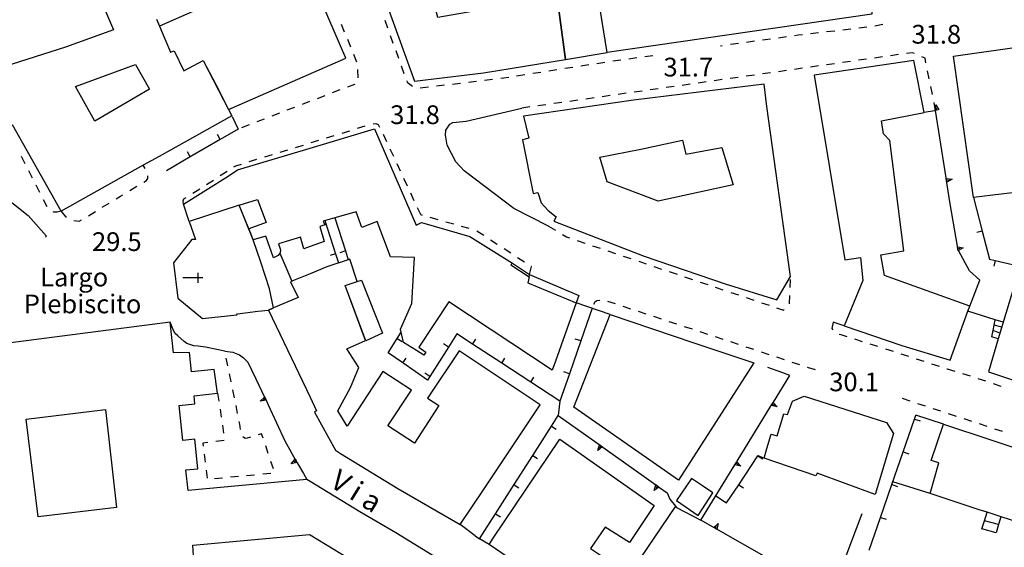
# Model space of a CAD drawing. Units: metres. Extents: x 478466 to 480453, y 4503087 to 4504596.
# Drawn here: x 479741 to 479911, y 4503311 to 4503403 of the extents above; entities that cross this region are included whole.
import ezdxf

# ---------------------------------------------------------------- set-up
doc = ezdxf.new("R2010")
doc.units = ezdxf.units.M
doc.header["$MEASUREMENT"] = 0
for name, color, linetype in [("'03 edificio civile", 250, 'Continuous'), ("'03 marciapiede - spartitraffico", 254, 'Continuous'), ('EDIFICIO', 250, 'Continuous'), ('GRADINI', 254, 'Continuous'), ('marciapiede - spartitraffico', 254, 'Continuous'), ('muro di sostegno', 254, 'Continuous'), ('muro di sostegno v', 254, 'Continuous'), ('muro divisorio', 254, 'Continuous'), ('muro divisorio v', 254, 'Continuous'), ('punto quotato a terra', 254, 'Continuous'), ('recinzione', 254, 'Continuous'), ('TOPO01', 250, 'Continuous')]:
    doc.layers.add(name, color=color, linetype=linetype)
doc.styles.add('SIMPLEX', font='SIMPLEX')

msp = doc.modelspace()

# ---------------------------------------------------------------- linework, layer by layer
at = {"layer": "'03 edificio civile", "flags": 128}
msp.add_lwpolyline([(479765.33, 4503401.51), (479766.28, 4503399.33), (479767.27, 4503397.03), (479767.89, 4503397.24), (479769.58, 4503393.8), (479772.92, 4503395.58), (479777.28, 4503387.14), (479797.55, 4503396.01), (479790.41, 4503412.57)], close=True, dxfattribs=at)
at = {"layer": "'03 marciapiede - spartitraffico", "linetype": 'Continuous', "flags": 128}
msp.add_lwpolyline([(479832.63, 4503366.96), (479826.65, 4503370.02), (479818.04, 4503376.5), (479816.62, 4503378.07), (479815.1, 4503380.95), (479814.78, 4503382.71), (479814.86, 4503383.53), (479815.53, 4503384.59), (479816.05, 4503384.88), (479818.4, 4503385.13), (479828.01, 4503387.35)], dxfattribs=at)
at = {"layer": 'EDIFICIO', "linetype": 'Continuous', "flags": 128}
for points in [[(479738.41, 4503394.52), (479735.56, 4503406.55), (479737.31, 4503407.07), (479732.26, 4503425.56), (479746.72, 4503429.88), (479747.48, 4503428.29), (479746.11, 4503427.67), (479747.22, 4503425.28), (479747.54, 4503424.57), (479747.29, 4503424.42), (479757.38, 4503400.9), (479749.12, 4503397.89)], [(479838.76, 4503421.71), (479846.26, 4503427.21), (479880.29, 4503409.15), (479888.32, 4503405.78), (479888.51, 4503404.49), (479888.5, 4503403.63), (479842.75, 4503397)], [(479835.56, 4503395.78), (479833.61, 4503410.35), (479827.75, 4503409.52), (479828.08, 4503408.52), (479822.92, 4503408.13), (479823.4, 4503404.77), (479813.5, 4503403.05), (479811.92, 4503409.11), (479811.24, 4503411.76), (479803.07, 4503409.77), (479809.45, 4503392.02), (479821.36, 4503393.45)], [(479833.61, 4503410.35), (479835.56, 4503395.78), (479842.75, 4503397), (479840.44, 4503411.3)], [(479902.63, 4503396.34), (479913.59, 4503397.89), (479924.52, 4503399.07), (479922.38, 4503394.12), (479923.13, 4503389.27), (479924.83, 4503389.77), (479924.94, 4503387.89), (479928.57, 4503388.26), (479933.45, 4503384.97), (479933.79, 4503383.76), (479929.06, 4503383.05), (479925.93, 4503382.65), (479925.57, 4503383.68), (479914.56, 4503381.98), (479915.66, 4503373.04), (479906.13, 4503371.88)], [(479750.82, 4503391.08), (479761.2, 4503394.93), (479763.65, 4503390.64), (479754.15, 4503385.13)], [(479902.08, 4503343.8), (479905.15, 4503352.24), (479905.46, 4503353.1), (479890.74, 4503358.43), (479890.09, 4503361.98), (479894.05, 4503362.7), (479891.61, 4503381.76), (479890.57, 4503382.93), (479890.2, 4503385.18), (479897.59, 4503386.58), (479895.77, 4503395.57), (479878.54, 4503393.03), (479883.83, 4503361.13), (479886.57, 4503361.55), (479886.95, 4503357.58), (479883.75, 4503349.71), (479893.69, 4503346.29)], [(479870.39, 4503387.65), (479869.88, 4503391.52), (479847.33, 4503388.71), (479828.27, 4503385.99), (479829.19, 4503382.14), (479828.12, 4503381.89), (479829.97, 4503372.59), (479830.75, 4503372.74), (479831.36, 4503370.98), (479832.57, 4503369.68), (479833.95, 4503368.56), (479833.53, 4503367.79), (479849.17, 4503361.77), (479863.16, 4503357), (479872.09, 4503354.18), (479874.48, 4503358.25)], [(479791.4, 4503380.44), (479802.55, 4503383.79), (479809.72, 4503367.1), (479810.68, 4503367.59), (479819.02, 4503365.18), (479826.39, 4503360.55), (479826.1, 4503360.24), (479829.26, 4503358.2), (479829.04, 4503357.13), (479837.41, 4503353.71), (479833.82, 4503343.61), (479833.26, 4503342.06), (479822.53, 4503349.15), (479815.41, 4503353.86), (479810.21, 4503346), (479811.41, 4503345.15), (479811.08, 4503344.65), (479809.79, 4503345.43), (479807.54, 4503346.82), (479807.13, 4503348.59), (479807.01, 4503349.13), (479808.97, 4503353.55), (479809.47, 4503361.5), (479805.3, 4503361.67), (479803.02, 4503367.73), (479800.35, 4503366.7), (479799.38, 4503369.45), (479795.68, 4503368.39), (479793.68, 4503367.82), (479793.94, 4503367.18), (479793.09, 4503366.89), (479793.8, 4503364.3), (479791.4, 4503363.43), (479790.33, 4503363.04), (479789.75, 4503365.05), (479785.91, 4503363.89), (479786.27, 4503362.83), (479786.22, 4503362.32), (479786.16, 4503362.26), (479785.86, 4503361.89), (479785.06, 4503361.49), (479783.76, 4503365.23), (479781.57, 4503364.59), (479779.13, 4503370.55), (479770.51, 4503367.75), (479769.52, 4503370.76), (479777.2, 4503375.62), (479778.86, 4503376.68)], [(479848.59, 4503380.24), (479855.81, 4503381.84), (479856.34, 4503379.39), (479862.57, 4503380.53), (479864.54, 4503374.07), (479851.56, 4503371.25), (479842.75, 4503374.59), (479841.48, 4503378.85)], [(479782.9, 4503360.71), (479781.57, 4503364.59), (479781.13, 4503365.67), (479780.79, 4503366.49), (479779.13, 4503370.55), (479770.51, 4503367.75), (479771.56, 4503364.67), (479770.93, 4503364.62), (479767.79, 4503360.63), (479768.51, 4503354.5), (479772.79, 4503350.97), (479778.75, 4503351.6), (479778.86, 4503351.78), (479782.36, 4503352.26), (479784.23, 4503352.42), (479785.06, 4503352.8), (479784.4, 4503356.12)], [(479782.3, 4503371.58), (479783.82, 4503367.6), (479780.79, 4503366.49), (479779.13, 4503370.55)], [(479784.23, 4503352.42), (479791.4, 4503337.37), (479792.52, 4503335.03), (479792.15, 4503334.8), (479795.77, 4503328.23), (479796.68, 4503327.65), (479806.56, 4503321.59), (479817.36, 4503315.35), (479821.48, 4503321.54), (479831.15, 4503336.07), (479817.17, 4503345.38), (479811.68, 4503337.22), (479813.68, 4503335.94), (479809.47, 4503329.43), (479804.86, 4503332.43), (479808.94, 4503338.56), (479804, 4503341.84), (479797.8, 4503332.34), (479796.19, 4503335.03), (479798.36, 4503339.03), (479799.83, 4503342.5), (479797.73, 4503345.71), (479800.97, 4503347.18), (479797.45, 4503356.66), (479799.53, 4503357.36), (479799.53, 4503357.37), (479798.28, 4503361.22), (479797.99, 4503361.12), (479794.31, 4503359.91), (479791.4, 4503358.72), (479788.23, 4503357.41), (479787.98, 4503357.3), (479789.36, 4503354.6), (479785.06, 4503352.8)], [(479801.01, 4503347.12), (479797.45, 4503356.66), (479799.53, 4503357.37), (479800.3, 4503357.63), (479803.91, 4503348.45)], [(479941.65, 4503331.71), (479945.6, 4503347.98), (479928.12, 4503352.36), (479913, 4503356.24), (479910.39, 4503347.48), (479908.68, 4503341.73), (479923.53, 4503336.8), (479928.12, 4503335.17), (479935.23, 4503333.3)], [(479843.26, 4503351.7), (479857.72, 4503346.76), (479868.12, 4503343.33), (479855.12, 4503323.04), (479837.02, 4503335.67)], [(479869.88, 4503326.85), (479870.37, 4503328.49), (479871.14, 4503330.97), (479872.14, 4503330.71), (479873.32, 4503334.51), (479873.94, 4503334.39), (479874.82, 4503336.67), (479876.8, 4503337.57), (479891.04, 4503333.02), (479892.29, 4503331.08), (479889.12, 4503320.55), (479879.07, 4503324.26), (479878.85, 4503323.79)], [(479756.01, 4503335.22), (479757.9, 4503318.27), (479744.38, 4503316.71), (479742.3, 4503333.56)], [(479921.22, 4503313.28), (479908.44, 4503317.47), (479907.1, 4503317.91), (479898.62, 4503320.73), (479900.09, 4503326.02), (479898.81, 4503326.42), (479900.9, 4503332.68), (479925.79, 4503324.48), (479924.01, 4503318.63), (479922.83, 4503319)], [(479830.4, 4503306.36), (479822.33, 4503311.92), (479823.04, 4503312.98), (479834.58, 4503330.11), (479850.9, 4503318.64), (479846.61, 4503312.24), (479842.44, 4503314.92), (479839.86, 4503311.19), (479844.05, 4503308.46), (479839.13, 4503300.76), (479839.04, 4503300.61)], [(479854.76, 4503319.48), (479858.5, 4503316.93), (479861.03, 4503320.81), (479859.22, 4503322.04), (479857.35, 4503323.31)], [(479791.4, 4503313.56), (479804.65, 4503305.49), (479794.68, 4503286.65), (479791.4, 4503287.76), (479786.86, 4503289.3), (479787.03, 4503289.74), (479775.58, 4503293.89), (479774.17, 4503294.4), (479770.67, 4503295.67), (479771.8, 4503300.7), (479771.11, 4503311.79), (479791.3, 4503313.62)]]:
    msp.add_lwpolyline(points, close=True, dxfattribs=at)
for points in [[(479764.81, 4503402.72), (479765.33, 4503401.51), (479766.28, 4503399.33), (479767.27, 4503397.03), (479767.89, 4503397.24), (479769.58, 4503393.8), (479772.92, 4503395.58), (479775.07, 4503391.43), (479777.28, 4503387.14), (479777.85, 4503386.03), (479765.3, 4503379.01), (479762.55, 4503377.47), (479748.36, 4503369.53), (479739.93, 4503384.45)], [(479772.04, 4503357.15), (479772.04, 4503357.99), (479772.04, 4503358.85)], [(479772.85, 4503357.99), (479772.04, 4503357.99), (479769.4, 4503357.99)], [(479815.48, 4503308.2), (479806.22, 4503313.92), (479800.02, 4503317.57), (479791.4, 4503322.82), (479790.83, 4503323.16), (479770.29, 4503321.26), (479769.92, 4503324.79), (479772.01, 4503324.97), (479771.47, 4503330.11), (479769.38, 4503329.86), (479768.73, 4503335.95), (479771.47, 4503336.22), (479771.33, 4503337.63), (479775.41, 4503338.08), (479774.81, 4503342.15), (479770.9, 4503341.73), (479770.54, 4503345.09), (479767.78, 4503345.04), (479767.2, 4503350.34), (479728.01, 4503345.27)]]:
    msp.add_lwpolyline(points, dxfattribs=at)
at = {"layer": 'GRADINI', "linetype": 'Continuous'}
for p, q in [((479826.39, 4503360.55), (479829.36, 4503358.61)), ((479829.26, 4503358.2), (479829.36, 4503358.61)), ((479911.24, 4503350.34), (479909.88, 4503350.77)), ((479910.99, 4503349.48), (479909.68, 4503349.83)), ((479910.39, 4503347.48), (479909.25, 4503347.82)), ((479910.44, 4503315.34), (479908, 4503316.02))]:
    msp.add_line(p, q, dxfattribs=at)
at = {"layer": 'GRADINI', "linetype": 'Continuous', "flags": 128}
for points in [[(479829.36, 4503358.61), (479837.86, 4503354.98), (479837.41, 4503353.71)], [(479910.68, 4503348.45), (479909.48, 4503348.92), (479909.48, 4503348.92)], [(479910.04, 4503313.89), (479907.57, 4503314.59), (479907.57, 4503314.59)]]:
    msp.add_lwpolyline(points, dxfattribs=at)
at = {"layer": 'marciapiede - spartitraffico'}
for p, q in [((479796.78, 4503401.87), (479797.31, 4503400.57)), ((479804.29, 4503402.58), (479804.77, 4503401.26)), ((479887.67, 4503401.35), (479886.28, 4503401.19)), ((479889.07, 4503401.51), (479889.06, 4503401.51)), ((479890.42, 4503401.83), (479889.07, 4503401.51)), ((479805.25, 4503399.94), (479805.72, 4503398.62)), ((479873.77, 4503399.68), (479872.38, 4503399.48)), ((479875.77, 4503399.95), (479875.16, 4503399.86)), ((479876.54, 4503400.04), (479875.77, 4503399.95)), ((479879.32, 4503400.36), (479877.93, 4503400.21)), ((479882.1, 4503400.69), (479880.71, 4503400.53)), ((479884.88, 4503401.02), (479883.49, 4503400.86)), ((479797.84, 4503399.27), (479798.36, 4503397.98)), ((479862.67, 4503398.14), (479862.33, 4503398.1)), ((479865.45, 4503398.53), (479864.06, 4503398.34)), ((479868.22, 4503398.91), (479866.83, 4503398.72)), ((479870.99, 4503399.29), (479869.6, 4503399.1)), ((479798.89, 4503396.69), (479799.42, 4503395.39)), ((479806.2, 4503397.31), (479806.67, 4503395.99)), ((479846.5, 4503395.91), (479847.88, 4503396.1)), ((479849.27, 4503396.29), (479850.65, 4503396.48)), ((479890.38, 4503396.22), (479889, 4503396.02)), ((479893.16, 4503396.62), (479891.77, 4503396.41)), ((479895.49, 4503396.94), (479894.54, 4503396.81)), ((479895.9, 4503396.78), (479895.49, 4503396.94)), ((479897.73, 4503395.97), (479897.2, 4503396.24)), ((479807.14, 4503394.68), (479807.62, 4503393.36)), ((479835.42, 4503394.24), (479836.8, 4503394.46)), ((479838.18, 4503394.67), (479839.57, 4503394.89)), ((479840.95, 4503395.1), (479842.33, 4503395.32)), ((479843.72, 4503395.53), (479845.1, 4503395.71)), ((479879.3, 4503394.65), (479877.91, 4503394.44)), ((479882.07, 4503395.04), (479880.68, 4503394.84)), ((479884.84, 4503395.43), (479883.46, 4503395.23)), ((479887.61, 4503395.83), (479886.23, 4503395.63)), ((479897.88, 4503395.19), (479897.73, 4503395.97)), ((479799.62, 4503394.01), (479799.62, 4503393.99)), ((479799.62, 4503393.99), (479799.67, 4503392.61)), ((479824.35, 4503392.54), (479824.92, 4503392.61)), ((479824.92, 4503392.61), (479825.73, 4503392.74)), ((479827.11, 4503392.95), (479828.5, 4503393.17)), ((479829.89, 4503393.38), (479831.27, 4503393.6)), ((479832.65, 4503393.81), (479834.03, 4503394.03)), ((479865.44, 4503392.68), (479864.05, 4503392.47)), ((479868.21, 4503393.07), (479866.82, 4503392.87)), ((479870.98, 4503393.46), (479869.6, 4503393.26)), ((479873.75, 4503393.86), (479872.37, 4503393.66)), ((479876.53, 4503394.25), (479875.13, 4503394.05)), ((479898.45, 4503392.44), (479898.17, 4503393.81)), ((479799.05, 4503391.47), (479797.84, 4503391)), ((479799.14, 4503391.52), (479799.05, 4503391.47)), ((479808.1, 4503392.05), (479808.16, 4503391.87)), ((479808.16, 4503391.87), (479809.13, 4503391.13)), ((479810.45, 4503390.87), (479811.84, 4503391.03)), ((479813.23, 4503391.2), (479814.62, 4503391.37)), ((479816.01, 4503391.53), (479817.39, 4503391.7)), ((479818.78, 4503391.87), (479820.17, 4503392.04)), ((479821.57, 4503392.2), (479822.96, 4503392.38)), ((479854.35, 4503391.1), (479852.96, 4503390.9)), ((479857.12, 4503391.49), (479855.74, 4503391.29)), ((479859.89, 4503391.89), (479858.5, 4503391.69)), ((479862.67, 4503392.28), (479861.28, 4503392.08)), ((479899, 4503389.69), (479898.72, 4503391.07)), ((479793.92, 4503389.49), (479792.61, 4503388.99)), ((479796.53, 4503390.5), (479795.23, 4503390)), ((479843.26, 4503389.52), (479841.87, 4503389.32)), ((479846.03, 4503389.92), (479844.64, 4503389.72)), ((479848.8, 4503390.31), (479847.42, 4503390.11)), ((479851.57, 4503390.71), (479850.19, 4503390.5)), ((479791.31, 4503388.49), (479790, 4503387.98)), ((479829.4, 4503387.56), (479828.01, 4503387.35)), ((479832.17, 4503387.95), (479830.78, 4503387.75)), ((479834.94, 4503388.34), (479833.56, 4503388.14)), ((479837.71, 4503388.74), (479836.33, 4503388.53)), ((479840.49, 4503389.13), (479839.1, 4503388.93)), ((479786.08, 4503386.47), (479784.78, 4503385.97)), ((479788.69, 4503387.48), (479787.39, 4503386.98)), ((479780.86, 4503384.47), (479779.55, 4503383.96)), ((479783.47, 4503385.47), (479782.16, 4503384.97)), ((479799.6, 4503383.87), (479800.94, 4503384.27)), ((479802.28, 4503384.67), (479802.75, 4503384.68)), ((479802.75, 4503384.68), (479803.17, 4503384.5)), ((479803.17, 4503384.5), (479803.39, 4503384.09)), ((479794.25, 4503382.22), (479795.58, 4503382.63)), ((479796.92, 4503383.04), (479798.26, 4503383.45)), ((479804.01, 4503382.84), (479804.6, 4503381.56)), ((479788.89, 4503380.57), (479790.23, 4503380.98)), ((479791.57, 4503381.4), (479792.91, 4503381.8)), ((479742.14, 4503377.75), (479741.5, 4503379)), ((479783.54, 4503378.93), (479784.88, 4503379.34)), ((479786.22, 4503379.75), (479787.56, 4503380.16)), ((479805.2, 4503380.3), (479805.79, 4503379.03)), ((479762.85, 4503376.93), (479762.55, 4503377.47)), ((479778.23, 4503377.2), (479778.53, 4503377.39)), ((479778.53, 4503377.39), (479779.53, 4503377.69)), ((479780.86, 4503378.11), (479782.2, 4503378.51)), ((479806.39, 4503377.76), (479806.97, 4503376.49)), ((479743.4, 4503375.25), (479742.77, 4503376.5)), ((479763.35, 4503375.54), (479763.34, 4503375.63)), ((479775.87, 4503375.69), (479777.05, 4503376.44)), ((479744.68, 4503372.76), (479744.04, 4503374.01)), ((479762.64, 4503374.57), (479763.09, 4503374.86)), ((479763.09, 4503374.86), (479763.35, 4503375.17)), ((479763.35, 4503375.17), (479763.35, 4503375.54)), ((479773.5, 4503374.18), (479774.69, 4503374.93)), ((479807.57, 4503375.22), (479808.16, 4503373.95)), ((479758.61, 4503372.14), (479759.04, 4503372.39)), ((479760.24, 4503373.12), (479761.43, 4503373.85)), ((479771.14, 4503372.68), (479772.32, 4503373.43)), ((479808.75, 4503372.69), (479809.35, 4503371.41)), ((479745.94, 4503370.27), (479745.31, 4503371.51)), ((479755.45, 4503370.22), (479756.65, 4503370.95)), ((479757.85, 4503371.67), (479758.61, 4503372.14)), ((479769.45, 4503371.33), (479769.58, 4503371.68)), ((479769.52, 4503370.76), (479769.45, 4503371.33)), ((479769.58, 4503371.68), (479769.97, 4503371.92)), ((479747.12, 4503369.39), (479746.97, 4503369.44)), ((479747.67, 4503369.39), (479747.12, 4503369.39)), ((479748.36, 4503369.53), (479747.67, 4503369.39)), ((479748.36, 4503369.53), (479748.62, 4503369.14)), ((479748.62, 4503369.14), (479749.04, 4503368.69)), ((479753.08, 4503368.73), (479754.26, 4503369.49)), ((479809.93, 4503370.15), (479810.52, 4503368.9)), ((479810.84, 4503368.81), (479810.52, 4503368.9)), ((479749.04, 4503368.69), (479749.29, 4503368.5)), ((479750.53, 4503367.91), (479751.44, 4503367.82)), ((479751.44, 4503367.82), (479751.88, 4503368.02)), ((479813.54, 4503368.04), (479812.18, 4503368.42)), ((479816.22, 4503367.27), (479814.88, 4503367.66)), ((479818.92, 4503366.52), (479817.57, 4503366.9)), ((479821.42, 4503365.31), (479820.25, 4503366.08)), ((479832.62, 4503366.97), (479832.63, 4503366.96)), ((479832.63, 4503366.96), (479833.82, 4503366.25)), ((479835.02, 4503365.53), (479835.72, 4503365.1)), ((479823.76, 4503363.79), (479822.59, 4503364.55)), ((479835.72, 4503365.1), (479836.27, 4503364.92)), ((479837.6, 4503364.47), (479838.92, 4503364.02)), ((479826.1, 4503362.26), (479824.93, 4503363.02)), ((479840.25, 4503363.57), (479841.57, 4503363.13)), ((479842.9, 4503362.68), (479844.23, 4503362.23)), ((479828.46, 4503360.73), (479827.28, 4503361.49)), ((479845.55, 4503361.78), (479846.88, 4503361.33)), ((479848.21, 4503360.88), (479849.53, 4503360.43)), ((479829.36, 4503358.61), (479829.65, 4503359.95)), ((479829.65, 4503359.95), (479829.63, 4503359.96)), ((479850.85, 4503359.99), (479852.18, 4503359.53)), ((479853.51, 4503359.09), (479854.84, 4503358.64)), ((479856.16, 4503358.19), (479857.49, 4503357.74)), ((479858.82, 4503357.29), (479860.14, 4503356.85)), ((479874.4, 4503356.33), (479874.46, 4503357.73)), ((479861.46, 4503356.39), (479862.79, 4503355.95)), ((479864.12, 4503355.5), (479865.45, 4503355.05)), ((479840.62, 4503353.78), (479840.41, 4503353.39)), ((479840.99, 4503354.06), (479840.62, 4503353.78)), ((479841.49, 4503354.1), (479840.99, 4503354.06)), ((479844.19, 4503353.5), (479842.86, 4503353.93)), ((479866.77, 4503354.6), (479868.1, 4503354.15)), ((479869.42, 4503353.71), (479870.75, 4503353.26)), ((479874.27, 4503353.54), (479874.28, 4503353.58)), ((479874.28, 4503353.58), (479874.34, 4503354.94)), ((479846.86, 4503352.62), (479845.53, 4503353.06)), ((479849.51, 4503351.74), (479848.18, 4503352.18)), ((479872.07, 4503352.81), (479872.71, 4503352.59)), ((479872.71, 4503352.59), (479873.27, 4503352.43)), ((479873.27, 4503352.43), (479873.39, 4503352.51)), ((479852.17, 4503350.86), (479850.84, 4503351.3)), ((479854.83, 4503349.99), (479853.5, 4503350.43)), ((479881.86, 4503350.36), (479881.63, 4503349.23)), ((479857.49, 4503349.11), (479856.16, 4503349.55)), ((479860.15, 4503348.23), (479858.82, 4503348.67)), ((479881.63, 4503349.23), (479881.77, 4503349.02)), ((479862.81, 4503347.36), (479861.48, 4503347.79)), ((479865.46, 4503346.48), (479864.14, 4503346.92)), ((479882.86, 4503348.3), (479883.15, 4503348.23)), ((479883.15, 4503348.23), (479884.2, 4503347.89)), ((479885.53, 4503347.46), (479886.86, 4503347.03)), ((479868.13, 4503345.6), (479866.79, 4503346.04)), ((479870.78, 4503344.72), (479869.46, 4503345.16)), ((479888.2, 4503346.6), (479889.53, 4503346.17)), ((479890.86, 4503345.74), (479892.19, 4503345.31)), ((479777.18, 4503342.77), (479776.89, 4503344.15)), ((479873.44, 4503343.85), (479872.11, 4503344.29)), ((479876.1, 4503342.97), (479874.77, 4503343.4)), ((479893.53, 4503344.88), (479894.85, 4503344.45)), ((479896.19, 4503344.02), (479897.52, 4503343.59)), ((479878.76, 4503342.09), (479877.43, 4503342.53)), ((479898.85, 4503343.16), (479900.19, 4503342.73)), ((479901.52, 4503342.3), (479901.53, 4503342.3)), ((479901.53, 4503342.3), (479902.85, 4503341.88)), ((479777.74, 4503340.03), (479777.46, 4503341.4)), ((479904.19, 4503341.46), (479905.53, 4503341.05)), ((479906.86, 4503340.63), (479908.2, 4503340.2)), ((479778.31, 4503337.29), (479778.02, 4503338.66)), ((479909.52, 4503339.74), (479910.84, 4503339.27)), ((479775.41, 4503338.08), (479775.61, 4503336.7)), ((479895.17, 4503336.69), (479893.83, 4503337.12)), ((479775.82, 4503335.31), (479776.03, 4503333.93)), ((479778.87, 4503334.55), (479778.59, 4503335.92)), ((479897.82, 4503335.81), (479896.5, 4503336.25)), ((479900.48, 4503334.93), (479899.15, 4503335.37)), ((479779.25, 4503332.73), (479779.15, 4503333.18)), ((479903.14, 4503334.05), (479901.81, 4503334.49)), ((479905.8, 4503333.18), (479904.47, 4503333.62)), ((479776.23, 4503332.54), (479776.43, 4503331.16)), ((479779.36, 4503331.8), (479779.25, 4503332.73)), ((479908.46, 4503332.3), (479907.13, 4503332.74)), ((479911.12, 4503331.42), (479909.78, 4503331.86)), ((479776.51, 4503329.87), (479775.12, 4503329.69)), ((479780.18, 4503330.25), (479779.79, 4503330.5)), ((479780.54, 4503330.3), (479780.18, 4503330.25)), ((479780.93, 4503330.4), (479780.54, 4503330.3)), ((479781.1, 4503330.44), (479780.93, 4503330.4)), ((479783.01, 4503331.02), (479782.44, 4503330.85)), ((479783.26, 4503330.26), (479783.01, 4503331.02)), ((479773.73, 4503329.52), (479772.82, 4503329.4)), ((479772.82, 4503329.4), (479772.88, 4503328.93)), ((479784.17, 4503327.61), (479783.72, 4503328.94)), ((479773.06, 4503327.54), (479773.24, 4503326.15)), ((479785.08, 4503324.96), (479784.62, 4503326.28)), ((479773.43, 4503324.76), (479773.61, 4503323.37)), ((479774.84, 4503323.31), (479776.23, 4503323.44)), ((479777.63, 4503323.58), (479779.02, 4503323.71)), ((479780.42, 4503323.84), (479781.81, 4503323.97)), ((479783.2, 4503324.1), (479784.6, 4503324.23))]:
    msp.add_line(p, q, dxfattribs=at)
at = {"layer": 'marciapiede - spartitraffico', "flags": 128}
msp.add_lwpolyline([(479899.56, 4503386.95), (479899.5, 4503387.23), (479899.28, 4503388.33)], dxfattribs=at)
at = {"layer": 'muro di sostegno'}
for p, q in [((479899.35, 4503386.91), (479897.59, 4503386.58)), ((479738.64, 4503371.94), (479742.62, 4503368.79)), ((479903.32, 4503363.46), (479902.07, 4503370.83)), ((479742.62, 4503368.79), (479745.82, 4503365.19)), ((479745.82, 4503365.19), (479745.62, 4503365.02)), ((479907.21, 4503357.59), (479905.39, 4503359.23)), ((479905.46, 4503353.1), (479907.21, 4503357.59)), ((479909.88, 4503350.77), (479905.15, 4503352.24)), ((479767.8, 4503348.88), (479767.2, 4503350.34)), ((479768.09, 4503348.41), (479767.8, 4503348.88)), ((479768.5, 4503347.96), (479768.09, 4503348.41)), ((479769.63, 4503346.99), (479768.5, 4503347.96)), ((479770.08, 4503346.68), (479769.63, 4503346.99)), ((479770.6, 4503346.48), (479770.08, 4503346.68)), ((479771.3, 4503346.26), (479770.6, 4503346.48)), ((479772.04, 4503346.18), (479771.3, 4503346.26)), ((479773.32, 4503346), (479772.04, 4503346.18)), ((479776.64, 4503345.33), (479778.05, 4503345.15)), ((479778.05, 4503345.15), (479779.19, 4503344.72)), ((479779.19, 4503344.72), (479779.9, 4503344.19)), ((479779.9, 4503344.19), (479780.61, 4503343.45)), ((479780.61, 4503343.45), (479781.26, 4503342.09)), ((479781.26, 4503342.09), (479782.04, 4503340.56)), ((479874.35, 4503341.15), (479873.11, 4503341.61)), ((479871.52, 4503336.54), (479874.35, 4503341.15)), ((479783.83, 4503336.72), (479784.13, 4503336.06)), ((479834.58, 4503336.71), (479834.29, 4503334.2)), ((479784.13, 4503336.06), (479787.04, 4503329.82)), ((479842.02, 4503328.72), (479849.58, 4503323.37)), ((479789.18, 4503326), (479790.23, 4503324.15)), ((479790.23, 4503324.15), (479790.83, 4503323.16)), ((479851.8, 4503321.78), (479853.14, 4503320.82)), ((479853.14, 4503320.82), (479853.58, 4503319.75)), ((479854.73, 4503318.29), (479858.95, 4503316.1)), ((479861.1, 4503314.88), (479858.95, 4503316.1)), ((479886.82, 4503317.23), (479884.05, 4503309.9))]:
    msp.add_line(p, q, dxfattribs=at)
at = {"layer": 'muro di sostegno', "flags": 128}
for points in [[(479899.56, 4503386.95), (479899.47, 4503386.93), (479899.35, 4503386.91)], [(479901.37, 4503375.3), (479899.56, 4503386.95), (479899.56, 4503386.95)], [(479902.07, 4503370.83), (479901.39, 4503375.19), (479901.37, 4503375.3)], [(479903.4, 4503362.95), (479903.38, 4503363.05), (479903.33, 4503363.35), (479903.32, 4503363.46)], [(479905.39, 4503359.23), (479903.5, 4503362.76), (479903.41, 4503362.94), (479903.4, 4503362.95)], [(479909.25, 4503347.82), (479909.48, 4503348.92), (479909.68, 4503349.83), (479909.88, 4503350.77)], [(479782.04, 4503340.56), (479783.51, 4503337.4), (479783.65, 4503337.09), (479783.78, 4503336.83), (479783.83, 4503336.72)], [(479865.24, 4503326.32), (479871.13, 4503335.91), (479871.14, 4503335.92), (479871.46, 4503336.45), (479871.52, 4503336.54)], [(479834.29, 4503334.2), (479841.93, 4503328.79), (479842.02, 4503328.72)], [(479787.04, 4503329.82), (479789.13, 4503326.09), (479789.18, 4503326)], [(479858.95, 4503316.1), (479864.85, 4503325.68), (479865.18, 4503326.22), (479865.24, 4503326.32)], [(479849.58, 4503323.37), (479851.2, 4503322.21), (479851.47, 4503322.02), (479851.71, 4503321.84), (479851.72, 4503321.84), (479851.8, 4503321.78)], [(479853.58, 4503319.75), (479854.56, 4503318.51), (479854.73, 4503318.29)], [(479854.56, 4503318.51), (479854.56, 4503318.51), (479848.54, 4503309.57)], [(479871.54, 4503308.94), (479861.19, 4503314.83), (479861.1, 4503314.88)]]:
    msp.add_lwpolyline(points, dxfattribs=at)
at = {"layer": 'muro di sostegno v'}
for p, q in [((479899.58, 4503387.94), (479900.09, 4503387.05)), ((479899.76, 4503386.98), (479899.67, 4503387.42)), ((479901.44, 4503374.9), (479901.88, 4503374.97)), ((479902.39, 4503375.05), (479901.49, 4503374.57)), ((479782.77, 4503336.69), (479783.51, 4503337.4)), ((479871.14, 4503335.92), (479871.46, 4503336.45)), ((479872.13, 4503335.69), (479871.13, 4503335.91)), ((479871.31, 4503336.19), (479871.69, 4503335.97)), ((479841.12, 4503328.17), (479841.41, 4503329.15)), ((479841.42, 4503329.14), (479841.92, 4503328.78)), ((479841.68, 4503328.96), (479841.43, 4503328.59)), ((479788.14, 4503325.87), (479788.82, 4503326.64)), ((479788.98, 4503326.35), (479788.6, 4503326.13)), ((479864.86, 4503325.69), (479865.18, 4503326.22)), ((479865.85, 4503325.46), (479864.85, 4503325.68)), ((479865.03, 4503325.97), (479865.41, 4503325.74)), ((479851.47, 4503322.02), (479851.21, 4503321.66)), ((479861.46, 4503314.68), (479861.68, 4503315.07)), ((479861.93, 4503315.52), (479861.75, 4503314.51))]:
    msp.add_line(p, q, dxfattribs=at)
at = {"layer": 'muro di sostegno v', "flags": 128}
for points in [[(479899.46, 4503386.92), (479899.46, 4503386.93), (479899.47, 4503386.93), (479899.5, 4503387.23), (479899.58, 4503387.94)], [(479900.08, 4503387.05), (479899.76, 4503386.98), (479899.56, 4503386.95), (479899.46, 4503386.93)], [(479901.38, 4503375.19), (479901.39, 4503375.19), (479901.39, 4503375.19), (479902.39, 4503375.05)], [(479901.49, 4503374.58), (479901.39, 4503375.19), (479901.39, 4503375.19)], [(479903.32, 4503363.35), (479903.33, 4503363.35), (479903.34, 4503363.35), (479904.34, 4503363.22)], [(479903.44, 4503362.73), (479903.41, 4503362.94), (479903.39, 4503363.06), (479903.34, 4503363.35), (479903.34, 4503363.35)], [(479903.38, 4503363.05), (479903.39, 4503363.06), (479903.82, 4503363.13)], [(479904.34, 4503363.22), (479903.5, 4503362.76), (479903.44, 4503362.73)], [(479783.79, 4503336.83), (479783.78, 4503336.83), (479783.78, 4503336.83), (479782.77, 4503336.69)], [(479783.66, 4503337.09), (479783.66, 4503337.09), (479783.65, 4503337.09), (479783.26, 4503336.9)], [(479783.52, 4503337.39), (479783.66, 4503337.09), (479783.78, 4503336.83), (479783.79, 4503336.82)], [(479871.46, 4503336.46), (479871.46, 4503336.45), (479871.46, 4503336.45), (479872.13, 4503335.69)], [(479841.93, 4503328.79), (479841.93, 4503328.79), (479841.92, 4503328.78), (479841.12, 4503328.17)], [(479788.83, 4503326.63), (479788.98, 4503326.35), (479789.13, 4503326.09), (479789.13, 4503326.09)], [(479865.18, 4503326.23), (479865.18, 4503326.22), (479865.85, 4503325.46)], [(479789.14, 4503326.09), (479789.13, 4503326.09), (479789.13, 4503326.09), (479788.14, 4503325.87)], [(479850.9, 4503321.23), (479851.2, 4503322.21), (479851.2, 4503322.21)], [(479851.72, 4503321.85), (479851.71, 4503321.84), (479850.9, 4503321.23)], [(479851.21, 4503322.21), (479851.47, 4503322.02), (479851.71, 4503321.84), (479851.72, 4503321.84)], [(479861.18, 4503314.82), (479861.19, 4503314.83), (479861.2, 4503314.83), (479861.93, 4503315.52)], [(479861.74, 4503314.52), (479861.2, 4503314.83), (479861.19, 4503314.83)]]:
    msp.add_lwpolyline(points, dxfattribs=at)
at = {"layer": 'muro divisorio'}
for p, q in [((479777.92, 4503385.91), (479778.97, 4503383.74)), ((479778.97, 4503383.74), (479775.87, 4503381.93)), ((479775.87, 4503381.93), (479770.68, 4503378.93)), ((479770.68, 4503378.93), (479766.54, 4503376.51)), ((479906.1, 4503371.88), (479907.63, 4503366.08)), ((479793.97, 4503367.9), (479795.79, 4503362.18)), ((479795.68, 4503368.39), (479797.5, 4503362.67)), ((479907.63, 4503366.08), (479908.9, 4503361.22)), ((479795.79, 4503362.18), (479796.3, 4503360.59)), ((479797.5, 4503362.67), (479797.99, 4503361.12)), ((479908.9, 4503361.22), (479909.85, 4503361)), ((479909.85, 4503361), (479915.7, 4503359.64)), ((479840.15, 4503352.76), (479838.18, 4503347.09)), ((479883.75, 4503349.71), (479881.86, 4503350.36)), ((479806.47, 4503347.55), (479807.13, 4503348.59)), ((479816.75, 4503348.34), (479815.31, 4503346.05)), ((479819.5, 4503346.54), (479816.75, 4503348.34)), ((479804.91, 4503345.06), (479806.47, 4503347.55)), ((479838.18, 4503347.09), (479836.22, 4503341.42)), ((479807.42, 4503343.3), (479804.91, 4503345.06)), ((479815.31, 4503346.05), (479812.11, 4503340.97)), ((479824.53, 4503343.26), (479819.5, 4503346.54)), ((479811.69, 4503340.31), (479807.42, 4503343.3)), ((479829.56, 4503339.99), (479824.53, 4503343.26)), ((479812.11, 4503340.97), (479811.69, 4503340.31)), ((479834.58, 4503336.71), (479829.56, 4503339.99)), ((479836.22, 4503341.42), (479834.58, 4503336.71)), ((479833.12, 4503332.37), (479834.29, 4503334.2)), ((479893.97, 4503327.92), (479895.93, 4503333.59)), ((479895.93, 4503333.59), (479896.16, 4503334.24)), ((479900.9, 4503332.68), (479896.16, 4503334.24)), ((479829.89, 4503327.31), (479833.12, 4503332.37)), ((479892.01, 4503322.26), (479893.97, 4503327.92)), ((479826.67, 4503322.25), (479829.89, 4503327.31)), ((479865.5, 4503322.24), (479868.82, 4503327.24)), ((479868.82, 4503327.24), (479868.86, 4503327.31)), ((479868.86, 4503327.31), (479869.72, 4503326.86)), ((479823.44, 4503317.2), (479826.67, 4503322.25)), ((479863.41, 4503319.09), (479865.5, 4503322.24)), ((479890.05, 4503316.59), (479892.01, 4503322.26)), ((479861.57, 4503320.33), (479863.41, 4503319.09)), ((479820.69, 4503312.88), (479823.44, 4503317.2)), ((479888.09, 4503310.91), (479890.05, 4503316.59)), ((479819.95, 4503313.37), (479820.69, 4503312.88))]:
    msp.add_line(p, q, dxfattribs=at)
at = {"layer": 'muro divisorio', "flags": 128}
for points in [[(479786.16, 4503362.26), (479788.23, 4503357.41), (479788.23, 4503357.4)], [(479907.57, 4503314.58), (479907.57, 4503314.59), (479908, 4503316.02), (479908.44, 4503317.47), (479908.44, 4503317.47)], [(479910.81, 4503316.69), (479910.44, 4503315.34), (479910.04, 4503313.89)]]:
    msp.add_lwpolyline(points, dxfattribs=at)
at = {"layer": 'muro divisorio v'}
for p, q in [((479775.86, 4503381.93), (479775.36, 4503382.79)), ((479770.68, 4503378.93), (479770.18, 4503379.79)), ((479907.62, 4503366.08), (479906.66, 4503365.83)), ((479795.79, 4503362.17), (479794.84, 4503361.87)), ((479797.49, 4503362.66), (479796.54, 4503362.36)), ((479909.85, 4503360.99), (479909.63, 4503360.02)), ((479806.47, 4503347.55), (479807.32, 4503347.02)), ((479819.5, 4503346.55), (479820.04, 4503347.38)), ((479838.18, 4503347.09), (479837.25, 4503347.42)), ((479815.31, 4503346.05), (479814.47, 4503346.58)), ((479807.42, 4503343.31), (479807.99, 4503344.12)), ((479824.53, 4503343.27), (479825.07, 4503344.1)), ((479836.22, 4503341.42), (479835.29, 4503341.75)), ((479812.11, 4503340.97), (479811.26, 4503341.5)), ((479829.56, 4503339.99), (479830.1, 4503340.82)), ((479895.93, 4503333.59), (479896.87, 4503333.27)), ((479833.13, 4503332.36), (479833.97, 4503331.83)), ((479893.97, 4503327.92), (479894.91, 4503327.59)), ((479829.9, 4503327.31), (479830.74, 4503326.78)), ((479868.82, 4503327.24), (479869.65, 4503326.69)), ((479826.68, 4503322.24), (479827.51, 4503321.71)), ((479865.5, 4503322.24), (479866.33, 4503321.69)), ((479892.01, 4503322.26), (479892.95, 4503321.93)), ((479823.45, 4503317.19), (479824.29, 4503316.66)), ((479890.05, 4503316.59), (479890.99, 4503316.26))]:
    msp.add_line(p, q, dxfattribs=at)
at = {"layer": 'recinzione'}
for p, q in [((479843.26, 4503351.7), (479837.41, 4503353.71)), ((479776.64, 4503345.33), (479773.32, 4503346)), ((479873.11, 4503341.61), (479870.53, 4503342.5)), ((479898.62, 4503320.73), (479892.18, 4503322.75)), ((479819.95, 4503313.37), (479817.36, 4503315.35)), ((479822.33, 4503311.92), (479820.69, 4503312.88))]:
    msp.add_line(p, q, dxfattribs=at)

# ---------------------------------------------------------------- texts
at = {"layer": 'punto quotato a terra', "color": 254, "style": 'SIMPLEX'}
for s, rotation, p in [('31.8               ', 0.0115, (479895.38, 4503398.51)), ('31.7               ', 0.0115, (479852.5, 4503392.83)), ('31.8               ', 0.0115, (479805.24, 4503384.6)), ('29.5               ', 0.0172, (479753.68, 4503362.65)), ('30.1               ', 0.0057, (479881.16, 4503338.4))]:
    msp.add_text(s, height=3.24, rotation=rotation, dxfattribs=at).set_placement(p)
at = {"layer": 'TOPO01', "color": 254, "style": 'SIMPLEX'}
for s, height, rotation, p in [('Largo', 3.24, 0.0115, (479744.72, 4503356.52)), ('Plebiscito', 3.24, 0.0057, (479741.89, 4503351.88)), ('V i a', 3.6, -31.6938, (479794.6, 4503322.03))]:
    msp.add_text(s, height=height, rotation=rotation, dxfattribs=at).set_placement(p)

doc.saveas('drawing.dxf')
